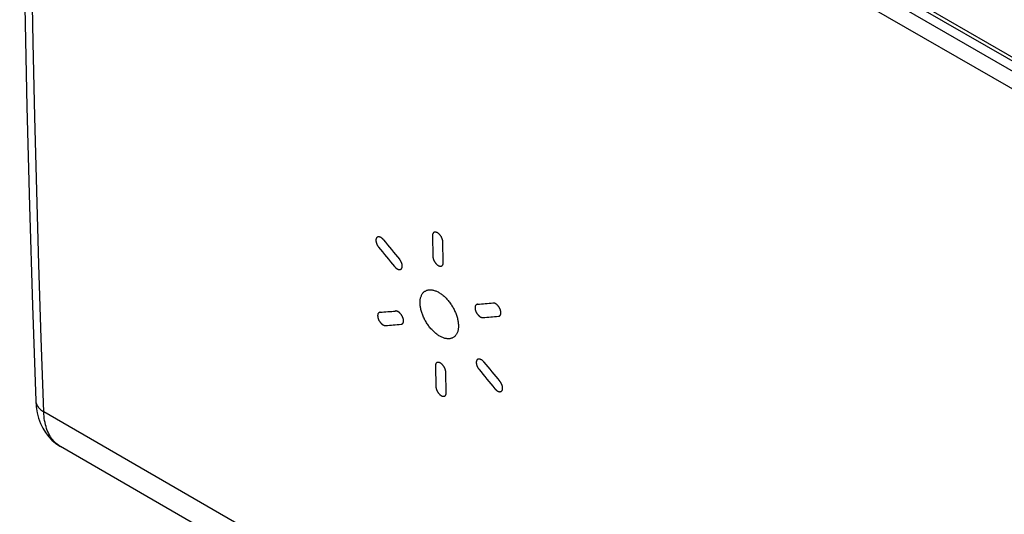
# Model space of a CAD drawing. Units: millimetres. Extents: x -18.3 to 17.7, y -27.8 to 28.
# Drawn here: x -18.3 to -0.3, y -11.1 to -2.1 of the extents above; entities that cross this region are included whole.
import ezdxf

# ---------------------------------------------------------------- set-up
doc = ezdxf.new("R2010")
doc.units = ezdxf.units.MM
doc.header["$LTSCALE"] = 16.335
doc.layers.add('ASSI', color=7, linetype='CONTINUOUS')
doc.layers.add('CURVE', color=7, linetype='CONTINUOUS')

msp = doc.modelspace()

# ---------------------------------------------------------------- linework, layer by layer
at = {"layer": 'ASSI', "color": 253, "linetype": 'CONTINUOUS'}
for p, q in [((-18.175, 7.636), (12.572, -10.117)), ((12.713, -10.455), (-18.035, 7.298)), ((12.572, -10.7), (-18.175, 7.053)), ((12.877, -27.027), (-17.881, -9.268)), ((-17.579, -9.9), (-17.605, -9.884))]:
    msp.add_line(p, q, dxfattribs=at)
at = {"layer": 'ASSI', "color": 7, "linetype": 'CONTINUOUS'}
for p, q in [((-18.134, 7.545), (12.614, -10.209)), ((13.19, -27.666), (-17.575, -9.903))]:
    msp.add_line(p, q, dxfattribs=at)
for points in [[(-18.321, 7.258), (-18.317, 5.475), (-18.305, 3.634), (-18.287, 1.797), (-18.261, -0.035), (-18.228, -1.863), (-18.188, -3.686), (-18.141, -5.505), (-18.087, -7.32), (-18.028, -9.065)], [(-18.028, -9.065), (-18.019, -9.177), (-18.001, -9.286), (-17.974, -9.387), (-17.94, -9.482), (-17.898, -9.569), (-17.848, -9.649), (-17.792, -9.722), (-17.73, -9.787), (-17.663, -9.845), (-17.589, -9.895), (-17.574, -9.904)]]:
    msp.add_lwpolyline(points, dxfattribs=at)
at = {"layer": 'ASSI', "color": 253, "linetype": 'CONTINUOUS'}
for points in [[(-17.881, -9.268), (-17.927, -7.922), (-17.97, -6.573), (-18.008, -5.221), (-18.042, -3.867), (-18.073, -2.51), (-18.099, -1.152), (-18.122, 0.21), (-18.14, 1.574), (-18.155, 2.94), (-18.165, 4.309), (-18.172, 5.68), (-18.175, 7.053)], [(-18.028, -9.065), (-18.027, -9.077), (-18.025, -9.093), (-18.021, -9.108), (-18.016, -9.123), (-18.01, -9.138), (-18.002, -9.153), (-17.994, -9.167), (-17.984, -9.181), (-17.972, -9.195), (-17.96, -9.208), (-17.946, -9.221), (-17.932, -9.234), (-17.916, -9.246), (-17.899, -9.257), (-17.881, -9.268)], [(-17.605, -9.884), (-17.629, -9.867), (-17.653, -9.847), (-17.675, -9.827), (-17.697, -9.804), (-17.717, -9.78), (-17.736, -9.755), (-17.755, -9.728), (-17.772, -9.7), (-17.788, -9.671), (-17.802, -9.64), (-17.816, -9.608), (-17.828, -9.575), (-17.839, -9.54), (-17.849, -9.504), (-17.857, -9.467), (-17.865, -9.43), (-17.871, -9.391), (-17.876, -9.351), (-17.879, -9.31), (-17.881, -9.268)]]:
    msp.add_lwpolyline(points, dxfattribs=at)
at = {"layer": 'CURVE', "color": 253, "linetype": 'CONTINUOUS'}
for p, q in [((-10.763, -6.047), (-10.755, -6.426)), ((-10.565, -6.536), (-10.572, -6.157)), ((-10.71, -8.43), (-10.7, -8.808)), ((-10.509, -8.918), (-10.519, -8.54))]:
    msp.add_line(p, q, dxfattribs=at)
for points in [[(-11.657, -6.12), (-11.66, -6.116), (-11.664, -6.113), (-11.667, -6.109), (-11.67, -6.106), (-11.674, -6.102), (-11.677, -6.099), (-11.68, -6.096), (-11.684, -6.093), (-11.687, -6.09), (-11.691, -6.088), (-11.694, -6.085), (-11.698, -6.083), (-11.701, -6.08), (-11.705, -6.078), (-11.708, -6.076), (-11.712, -6.074), (-11.716, -6.073), (-11.719, -6.071), (-11.723, -6.07), (-11.726, -6.069), (-11.73, -6.068), (-11.733, -6.067), (-11.736, -6.066), (-11.74, -6.066), (-11.743, -6.065), (-11.746, -6.065), (-11.749, -6.065), (-11.752, -6.065), (-11.755, -6.066), (-11.758, -6.066), (-11.761, -6.067), (-11.764, -6.068), (-11.767, -6.069), (-11.769, -6.07), (-11.772, -6.071), (-11.774, -6.073), (-11.777, -6.074), (-11.779, -6.076), (-11.781, -6.078), (-11.783, -6.08), (-11.785, -6.083), (-11.787, -6.085), (-11.788, -6.088), (-11.79, -6.091), (-11.791, -6.093), (-11.793, -6.097), (-11.794, -6.1), (-11.795, -6.103), (-11.796, -6.106), (-11.796, -6.11), (-11.797, -6.114), (-11.797, -6.117), (-11.798, -6.121), (-11.798, -6.125), (-11.798, -6.129), (-11.798, -6.133), (-11.798, -6.137), (-11.797, -6.141), (-11.797, -6.146), (-11.796, -6.15), (-11.796, -6.154), (-11.795, -6.159), (-11.794, -6.163), (-11.793, -6.168), (-11.791, -6.172), (-11.79, -6.177), (-11.788, -6.182), (-11.787, -6.186), (-11.785, -6.191), (-11.783, -6.195), (-11.781, -6.2), (-11.779, -6.204), (-11.777, -6.209), (-11.775, -6.213), (-11.773, -6.217), (-11.77, -6.222), (-11.768, -6.226), (-11.765, -6.23), (-11.763, -6.234), (-11.76, -6.238), (-11.757, -6.242), (-11.755, -6.246), (-11.752, -6.25), (-11.749, -6.254)], [(-10.572, -6.157), (-10.573, -6.153), (-10.573, -6.149), (-10.573, -6.144), (-10.574, -6.14), (-10.574, -6.136), (-10.575, -6.132), (-10.576, -6.128), (-10.577, -6.124), (-10.578, -6.12), (-10.579, -6.115), (-10.581, -6.111), (-10.582, -6.106), (-10.584, -6.102), (-10.585, -6.097), (-10.587, -6.093), (-10.589, -6.088), (-10.591, -6.084), (-10.593, -6.079), (-10.596, -6.075), (-10.598, -6.07), (-10.6, -6.066), (-10.603, -6.062), (-10.606, -6.057), (-10.608, -6.053), (-10.611, -6.049), (-10.614, -6.045), (-10.617, -6.041), (-10.62, -6.037), (-10.624, -6.033), (-10.627, -6.029), (-10.63, -6.025), (-10.634, -6.022), (-10.637, -6.018), (-10.641, -6.015), (-10.644, -6.012), (-10.648, -6.009), (-10.651, -6.006), (-10.655, -6.003), (-10.659, -6), (-10.662, -5.997), (-10.666, -5.995), (-10.67, -5.993), (-10.673, -5.991), (-10.677, -5.989), (-10.681, -5.987), (-10.685, -5.986), (-10.688, -5.984), (-10.692, -5.983), (-10.695, -5.982), (-10.699, -5.981), (-10.702, -5.981), (-10.706, -5.98), (-10.709, -5.98), (-10.712, -5.98), (-10.716, -5.98), (-10.719, -5.98), (-10.722, -5.98), (-10.725, -5.981), (-10.728, -5.982), (-10.73, -5.983), (-10.733, -5.984), (-10.736, -5.985), (-10.738, -5.987), (-10.741, -5.988), (-10.743, -5.99), (-10.745, -5.992), (-10.747, -5.994), (-10.749, -5.997), (-10.751, -5.999), (-10.752, -6.002), (-10.754, -6.004), (-10.755, -6.007), (-10.757, -6.01), (-10.758, -6.013), (-10.759, -6.016), (-10.76, -6.019), (-10.761, -6.022), (-10.761, -6.025), (-10.762, -6.029), (-10.762, -6.032), (-10.763, -6.036), (-10.763, -6.039), (-10.763, -6.043), (-10.763, -6.047)], [(-11.409, -6.651), (-11.406, -6.653), (-11.403, -6.654), (-11.401, -6.656), (-11.398, -6.657), (-11.395, -6.658), (-11.392, -6.659), (-11.388, -6.661), (-11.386, -6.661), (-11.383, -6.662), (-11.381, -6.663), (-11.378, -6.663), (-11.375, -6.664), (-11.372, -6.664), (-11.369, -6.664), (-11.366, -6.665), (-11.363, -6.664), (-11.36, -6.664), (-11.357, -6.664), (-11.354, -6.663), (-11.351, -6.662), (-11.348, -6.662), (-11.345, -6.66), (-11.343, -6.659), (-11.34, -6.658), (-11.338, -6.656), (-11.336, -6.654), (-11.333, -6.652), (-11.331, -6.65), (-11.329, -6.648), (-11.328, -6.646), (-11.326, -6.643), (-11.324, -6.641), (-11.323, -6.638), (-11.322, -6.635), (-11.321, -6.632), (-11.319, -6.629), (-11.319, -6.625), (-11.318, -6.622), (-11.317, -6.618), (-11.317, -6.615), (-11.316, -6.611), (-11.316, -6.608), (-11.316, -6.604), (-11.316, -6.6), (-11.316, -6.596), (-11.316, -6.592), (-11.316, -6.588), (-11.317, -6.584), (-11.317, -6.579), (-11.318, -6.575), (-11.319, -6.571), (-11.32, -6.567), (-11.321, -6.562), (-11.322, -6.558), (-11.323, -6.554), (-11.325, -6.549), (-11.326, -6.545), (-11.328, -6.54), (-11.33, -6.536), (-11.331, -6.532), (-11.333, -6.527), (-11.335, -6.523), (-11.338, -6.519), (-11.34, -6.515), (-11.342, -6.511), (-11.344, -6.507), (-11.347, -6.503), (-11.349, -6.499), (-11.351, -6.495), (-11.354, -6.491), (-11.357, -6.487), (-11.359, -6.484), (-11.362, -6.48), (-11.365, -6.476)], [(-10.755, -6.426), (-10.755, -6.429), (-10.755, -6.432), (-10.755, -6.435), (-10.754, -6.438), (-10.754, -6.441), (-10.754, -6.444), (-10.753, -6.447), (-10.752, -6.451), (-10.752, -6.455), (-10.751, -6.459), (-10.75, -6.463), (-10.749, -6.466), (-10.747, -6.47), (-10.746, -6.474), (-10.745, -6.478), (-10.743, -6.482), (-10.742, -6.487), (-10.74, -6.491), (-10.738, -6.495), (-10.737, -6.498), (-10.735, -6.502), (-10.733, -6.505), (-10.732, -6.509), (-10.73, -6.512), (-10.728, -6.515), (-10.726, -6.519), (-10.724, -6.522), (-10.722, -6.525), (-10.72, -6.529), (-10.717, -6.532), (-10.715, -6.535), (-10.713, -6.538), (-10.711, -6.541), (-10.708, -6.544), (-10.706, -6.547), (-10.703, -6.55), (-10.701, -6.553), (-10.698, -6.556), (-10.696, -6.558), (-10.693, -6.561), (-10.691, -6.564), (-10.688, -6.567), (-10.685, -6.57), (-10.682, -6.572), (-10.679, -6.575), (-10.676, -6.577), (-10.673, -6.579), (-10.671, -6.581), (-10.668, -6.583), (-10.666, -6.585), (-10.663, -6.586), (-10.66, -6.588), (-10.658, -6.59)], [(-11.457, -6.609), (-11.455, -6.611), (-11.453, -6.613), (-11.452, -6.615), (-11.45, -6.617), (-11.448, -6.619), (-11.447, -6.62), (-11.445, -6.622), (-11.443, -6.624), (-11.442, -6.626), (-11.44, -6.627), (-11.438, -6.629), (-11.437, -6.63), (-11.435, -6.632), (-11.433, -6.634), (-11.431, -6.635), (-11.43, -6.636), (-11.428, -6.638), (-11.426, -6.639), (-11.424, -6.641), (-11.423, -6.642), (-11.421, -6.643), (-11.419, -6.645), (-11.417, -6.646), (-11.416, -6.647), (-11.414, -6.648), (-11.412, -6.649), (-11.41, -6.65), (-11.409, -6.651)], [(-10.658, -6.59), (-10.655, -6.591), (-10.653, -6.592), (-10.65, -6.594), (-10.647, -6.595), (-10.645, -6.596), (-10.642, -6.597), (-10.64, -6.598), (-10.637, -6.599), (-10.634, -6.6), (-10.631, -6.601), (-10.628, -6.601), (-10.625, -6.602), (-10.623, -6.602), (-10.62, -6.602), (-10.617, -6.603), (-10.614, -6.603), (-10.611, -6.603), (-10.609, -6.602), (-10.606, -6.602), (-10.604, -6.601), (-10.601, -6.601), (-10.599, -6.6), (-10.597, -6.6), (-10.595, -6.599), (-10.593, -6.598), (-10.591, -6.597), (-10.589, -6.596), (-10.588, -6.594), (-10.586, -6.593), (-10.584, -6.592), (-10.582, -6.59), (-10.581, -6.588), (-10.579, -6.587), (-10.578, -6.585), (-10.577, -6.583), (-10.575, -6.581), (-10.574, -6.579), (-10.573, -6.577), (-10.572, -6.575), (-10.571, -6.572), (-10.57, -6.57), (-10.569, -6.567), (-10.568, -6.564), (-10.567, -6.561), (-10.567, -6.558), (-10.566, -6.555), (-10.566, -6.553), (-10.565, -6.55), (-10.565, -6.548), (-10.565, -6.545), (-10.565, -6.542), (-10.565, -6.539), (-10.565, -6.536)], [(-10.989, -7.281), (-10.99, -7.265), (-10.989, -7.25), (-10.988, -7.235), (-10.987, -7.221), (-10.985, -7.207), (-10.982, -7.193), (-10.979, -7.18), (-10.975, -7.167), (-10.971, -7.155), (-10.966, -7.143), (-10.961, -7.132), (-10.956, -7.121), (-10.949, -7.111), (-10.943, -7.102), (-10.936, -7.093), (-10.928, -7.084), (-10.92, -7.077), (-10.912, -7.069), (-10.903, -7.063), (-10.893, -7.057), (-10.884, -7.052), (-10.874, -7.047), (-10.863, -7.044), (-10.852, -7.04), (-10.841, -7.038), (-10.83, -7.036), (-10.818, -7.035), (-10.806, -7.035), (-10.794, -7.035), (-10.781, -7.036), (-10.768, -7.037), (-10.755, -7.04), (-10.742, -7.043), (-10.729, -7.047), (-10.716, -7.051), (-10.702, -7.056), (-10.689, -7.062), (-10.675, -7.068), (-10.661, -7.075), (-10.647, -7.083), (-10.634, -7.091), (-10.62, -7.1), (-10.606, -7.11), (-10.592, -7.12), (-10.578, -7.13), (-10.565, -7.141), (-10.551, -7.153), (-10.538, -7.165), (-10.525, -7.178), (-10.512, -7.191), (-10.499, -7.205), (-10.487, -7.219), (-10.474, -7.233), (-10.462, -7.248), (-10.45, -7.263), (-10.439, -7.279), (-10.428, -7.295), (-10.417, -7.311), (-10.406, -7.327), (-10.396, -7.344), (-10.386, -7.361), (-10.377, -7.378), (-10.368, -7.395), (-10.359, -7.413), (-10.351, -7.43), (-10.343, -7.448), (-10.336, -7.465), (-10.329, -7.483), (-10.323, -7.501), (-10.317, -7.518), (-10.312, -7.536), (-10.307, -7.553), (-10.302, -7.571), (-10.299, -7.588), (-10.295, -7.605), (-10.293, -7.621), (-10.29, -7.638), (-10.289, -7.654), (-10.288, -7.67), (-10.287, -7.686)], [(-10.287, -7.686), (-10.287, -7.702), (-10.287, -7.717), (-10.288, -7.732), (-10.29, -7.746), (-10.292, -7.76), (-10.294, -7.774), (-10.297, -7.787), (-10.301, -7.799), (-10.305, -7.812), (-10.31, -7.823), (-10.315, -7.835), (-10.321, -7.845), (-10.327, -7.855), (-10.334, -7.865), (-10.341, -7.874), (-10.348, -7.882), (-10.356, -7.89), (-10.365, -7.897), (-10.374, -7.904), (-10.383, -7.91), (-10.393, -7.915), (-10.403, -7.919), (-10.413, -7.923), (-10.424, -7.926), (-10.435, -7.929), (-10.446, -7.931), (-10.458, -7.932), (-10.47, -7.932), (-10.482, -7.932), (-10.495, -7.931), (-10.508, -7.929), (-10.521, -7.927), (-10.534, -7.924), (-10.547, -7.92), (-10.56, -7.916), (-10.574, -7.91), (-10.588, -7.905), (-10.601, -7.898), (-10.615, -7.891), (-10.629, -7.884), (-10.643, -7.875), (-10.656, -7.867), (-10.67, -7.857), (-10.684, -7.847), (-10.698, -7.836), (-10.711, -7.825), (-10.725, -7.813), (-10.738, -7.801), (-10.751, -7.789), (-10.764, -7.775), (-10.777, -7.762), (-10.79, -7.748), (-10.802, -7.733), (-10.814, -7.718), (-10.826, -7.703), (-10.837, -7.688), (-10.849, -7.672), (-10.86, -7.656), (-10.87, -7.639), (-10.88, -7.623), (-10.89, -7.606), (-10.9, -7.589), (-10.909, -7.571), (-10.917, -7.554), (-10.925, -7.536), (-10.933, -7.519), (-10.94, -7.501), (-10.947, -7.484), (-10.954, -7.466), (-10.96, -7.448), (-10.965, -7.431), (-10.97, -7.413), (-10.974, -7.396), (-10.978, -7.379), (-10.981, -7.362), (-10.984, -7.346), (-10.986, -7.329), (-10.988, -7.313), (-10.989, -7.297), (-10.989, -7.281)], [(-9.938, -7.3), (-9.94, -7.301), (-9.943, -7.301), (-9.946, -7.302), (-9.948, -7.302), (-9.951, -7.303), (-9.953, -7.304), (-9.955, -7.306), (-9.958, -7.307), (-9.96, -7.308), (-9.962, -7.31), (-9.964, -7.312), (-9.966, -7.314), (-9.968, -7.316), (-9.97, -7.318), (-9.972, -7.32), (-9.973, -7.323), (-9.975, -7.326), (-9.976, -7.328), (-9.978, -7.331), (-9.979, -7.334), (-9.98, -7.338), (-9.981, -7.341), (-9.981, -7.344), (-9.982, -7.348), (-9.983, -7.352), (-9.983, -7.355), (-9.983, -7.359), (-9.983, -7.363), (-9.983, -7.367), (-9.983, -7.371), (-9.983, -7.376), (-9.982, -7.38), (-9.982, -7.384), (-9.981, -7.389), (-9.98, -7.393), (-9.979, -7.397), (-9.978, -7.402), (-9.977, -7.406), (-9.976, -7.411), (-9.974, -7.415), (-9.973, -7.42), (-9.971, -7.424), (-9.969, -7.429), (-9.968, -7.433), (-9.966, -7.438), (-9.963, -7.442), (-9.961, -7.447), (-9.959, -7.451), (-9.956, -7.455), (-9.954, -7.46), (-9.951, -7.464), (-9.949, -7.468), (-9.946, -7.472), (-9.943, -7.476), (-9.94, -7.48), (-9.937, -7.484), (-9.934, -7.488), (-9.931, -7.491), (-9.928, -7.495), (-9.925, -7.499), (-9.922, -7.502), (-9.918, -7.505), (-9.915, -7.508), (-9.912, -7.511), (-9.909, -7.514), (-9.906, -7.517), (-9.902, -7.519), (-9.899, -7.522), (-9.896, -7.524), (-9.892, -7.527), (-9.889, -7.529), (-9.885, -7.531)], [(-9.554, -7.52), (-9.552, -7.52), (-9.55, -7.52), (-9.548, -7.519), (-9.546, -7.519), (-9.543, -7.518), (-9.541, -7.517), (-9.538, -7.516), (-9.536, -7.515), (-9.534, -7.513), (-9.531, -7.512), (-9.529, -7.51), (-9.527, -7.508), (-9.525, -7.506), (-9.523, -7.504), (-9.522, -7.502), (-9.52, -7.499), (-9.518, -7.497), (-9.517, -7.494), (-9.516, -7.491), (-9.514, -7.488), (-9.513, -7.485), (-9.512, -7.482), (-9.511, -7.479), (-9.511, -7.475), (-9.51, -7.472), (-9.51, -7.468), (-9.509, -7.464), (-9.509, -7.46), (-9.509, -7.456), (-9.509, -7.452), (-9.509, -7.448), (-9.51, -7.444), (-9.51, -7.439), (-9.511, -7.435), (-9.512, -7.43), (-9.512, -7.426), (-9.513, -7.421), (-9.515, -7.417), (-9.516, -7.412), (-9.517, -7.407), (-9.519, -7.403), (-9.52, -7.398), (-9.522, -7.393), (-9.524, -7.389), (-9.526, -7.384), (-9.528, -7.379), (-9.531, -7.375), (-9.533, -7.37), (-9.535, -7.366), (-9.538, -7.361), (-9.541, -7.357), (-9.543, -7.353), (-9.546, -7.348), (-9.549, -7.344), (-9.552, -7.34), (-9.555, -7.336), (-9.559, -7.332), (-9.562, -7.328), (-9.565, -7.324), (-9.568, -7.321), (-9.572, -7.317), (-9.575, -7.314), (-9.579, -7.311), (-9.582, -7.307), (-9.586, -7.304), (-9.589, -7.301), (-9.593, -7.299), (-9.597, -7.296), (-9.6, -7.294), (-9.604, -7.291), (-9.608, -7.289), (-9.611, -7.287), (-9.615, -7.285), (-9.618, -7.284), (-9.622, -7.282), (-9.625, -7.281), (-9.628, -7.28), (-9.63, -7.28), (-9.633, -7.279), (-9.635, -7.278), (-9.638, -7.278), (-9.642, -7.277), (-9.645, -7.277), (-9.647, -7.277), (-9.649, -7.277), (-9.652, -7.277), (-9.654, -7.277)], [(-11.721, -7.446), (-11.724, -7.446), (-11.727, -7.447), (-11.729, -7.448), (-11.732, -7.448), (-11.734, -7.449), (-11.737, -7.45), (-11.739, -7.451), (-11.741, -7.453), (-11.744, -7.454), (-11.746, -7.456), (-11.748, -7.458), (-11.75, -7.459), (-11.752, -7.462), (-11.753, -7.464), (-11.755, -7.466), (-11.757, -7.469), (-11.758, -7.471), (-11.76, -7.474), (-11.761, -7.477), (-11.762, -7.48), (-11.763, -7.483), (-11.764, -7.487), (-11.765, -7.49), (-11.765, -7.494), (-11.766, -7.497), (-11.766, -7.501), (-11.767, -7.505), (-11.767, -7.509), (-11.767, -7.513), (-11.766, -7.517), (-11.766, -7.522), (-11.766, -7.526), (-11.765, -7.53), (-11.764, -7.535), (-11.763, -7.539), (-11.762, -7.544), (-11.761, -7.548), (-11.76, -7.553), (-11.759, -7.557), (-11.757, -7.562), (-11.756, -7.566), (-11.754, -7.571), (-11.752, -7.575), (-11.75, -7.58), (-11.748, -7.584), (-11.746, -7.589), (-11.744, -7.593), (-11.742, -7.597), (-11.739, -7.602), (-11.737, -7.606), (-11.734, -7.61), (-11.731, -7.614), (-11.729, -7.618), (-11.726, -7.622), (-11.723, -7.626), (-11.72, -7.63), (-11.717, -7.634), (-11.714, -7.638), (-11.711, -7.641), (-11.707, -7.645), (-11.704, -7.648), (-11.701, -7.651), (-11.698, -7.654), (-11.695, -7.657), (-11.691, -7.66), (-11.688, -7.663), (-11.685, -7.665), (-11.682, -7.668), (-11.678, -7.67), (-11.675, -7.672), (-11.672, -7.674), (-11.668, -7.677)], [(-11.338, -7.666), (-11.335, -7.666), (-11.332, -7.666), (-11.33, -7.665), (-11.327, -7.664), (-11.324, -7.663), (-11.322, -7.662), (-11.319, -7.661), (-11.317, -7.659), (-11.314, -7.657), (-11.311, -7.655), (-11.309, -7.652), (-11.307, -7.65), (-11.305, -7.648), (-11.304, -7.646), (-11.302, -7.643), (-11.301, -7.64), (-11.299, -7.638), (-11.298, -7.635), (-11.297, -7.631), (-11.296, -7.628), (-11.295, -7.625), (-11.294, -7.621), (-11.293, -7.618), (-11.293, -7.614), (-11.293, -7.61), (-11.292, -7.606), (-11.292, -7.602), (-11.293, -7.598), (-11.293, -7.594), (-11.293, -7.589), (-11.294, -7.585), (-11.294, -7.581), (-11.295, -7.576), (-11.296, -7.572), (-11.297, -7.567), (-11.298, -7.562), (-11.3, -7.558), (-11.301, -7.553), (-11.303, -7.548), (-11.305, -7.543), (-11.307, -7.538), (-11.309, -7.534), (-11.311, -7.529), (-11.313, -7.524), (-11.316, -7.52), (-11.318, -7.515), (-11.321, -7.51), (-11.324, -7.506), (-11.326, -7.502), (-11.329, -7.497), (-11.332, -7.493), (-11.335, -7.489), (-11.338, -7.485), (-11.342, -7.48), (-11.346, -7.476), (-11.35, -7.471), (-11.354, -7.467), (-11.358, -7.463), (-11.361, -7.459), (-11.365, -7.456), (-11.368, -7.453), (-11.372, -7.45), (-11.375, -7.447), (-11.379, -7.444), (-11.382, -7.442), (-11.386, -7.439), (-11.389, -7.437), (-11.393, -7.435), (-11.396, -7.433), (-11.4, -7.431), (-11.403, -7.43), (-11.406, -7.429), (-11.41, -7.427), (-11.412, -7.426), (-11.415, -7.426), (-11.417, -7.425), (-11.419, -7.425), (-11.423, -7.424), (-11.426, -7.423), (-11.429, -7.423), (-11.431, -7.423), (-11.433, -7.423), (-11.436, -7.423), (-11.438, -7.423)], [(-9.885, -7.531), (-9.884, -7.532), (-9.882, -7.533), (-9.88, -7.534), (-9.878, -7.535), (-9.876, -7.536), (-9.875, -7.536), (-9.873, -7.537), (-9.871, -7.538), (-9.869, -7.539), (-9.868, -7.539), (-9.866, -7.54), (-9.864, -7.54), (-9.862, -7.541), (-9.861, -7.541), (-9.859, -7.542), (-9.857, -7.542), (-9.856, -7.543), (-9.854, -7.543), (-9.852, -7.543), (-9.851, -7.543), (-9.849, -7.544), (-9.848, -7.544), (-9.846, -7.544), (-9.844, -7.544), (-9.843, -7.544), (-9.841, -7.544), (-9.84, -7.544), (-9.838, -7.544)], [(-11.668, -7.677), (-11.667, -7.678), (-11.665, -7.678), (-11.663, -7.679), (-11.661, -7.68), (-11.659, -7.681), (-11.658, -7.682), (-11.656, -7.683), (-11.654, -7.683), (-11.652, -7.684), (-11.651, -7.685), (-11.649, -7.685), (-11.647, -7.686), (-11.646, -7.686), (-11.644, -7.687), (-11.642, -7.687), (-11.641, -7.688), (-11.639, -7.688), (-11.637, -7.688), (-11.636, -7.689), (-11.634, -7.689), (-11.632, -7.689), (-11.631, -7.689), (-11.629, -7.689), (-11.628, -7.689), (-11.626, -7.689), (-11.624, -7.689), (-11.623, -7.689), (-11.621, -7.689)], [(-10.519, -8.54), (-10.519, -8.536), (-10.519, -8.532), (-10.52, -8.528), (-10.52, -8.524), (-10.521, -8.52), (-10.522, -8.516), (-10.523, -8.512), (-10.524, -8.507), (-10.525, -8.503), (-10.526, -8.499), (-10.527, -8.494), (-10.529, -8.49), (-10.53, -8.486), (-10.532, -8.481), (-10.534, -8.477), (-10.536, -8.472), (-10.538, -8.467), (-10.54, -8.463), (-10.542, -8.459), (-10.545, -8.454), (-10.547, -8.45), (-10.55, -8.445), (-10.553, -8.441), (-10.555, -8.437), (-10.558, -8.433), (-10.561, -8.428), (-10.564, -8.424), (-10.567, -8.42), (-10.571, -8.417), (-10.574, -8.413), (-10.577, -8.409), (-10.581, -8.405), (-10.584, -8.402), (-10.588, -8.399), (-10.591, -8.395), (-10.595, -8.392), (-10.598, -8.389), (-10.602, -8.386), (-10.606, -8.384), (-10.609, -8.381), (-10.613, -8.379), (-10.617, -8.377), (-10.621, -8.374), (-10.624, -8.373), (-10.628, -8.371), (-10.632, -8.369), (-10.635, -8.368), (-10.639, -8.367), (-10.643, -8.366), (-10.646, -8.365), (-10.649, -8.364), (-10.653, -8.364), (-10.656, -8.364), (-10.659, -8.363), (-10.663, -8.363), (-10.666, -8.364), (-10.669, -8.364), (-10.672, -8.365), (-10.675, -8.365), (-10.677, -8.366), (-10.68, -8.368), (-10.683, -8.369), (-10.685, -8.37), (-10.688, -8.372), (-10.69, -8.374), (-10.692, -8.376), (-10.694, -8.378), (-10.696, -8.38), (-10.698, -8.383), (-10.699, -8.385), (-10.701, -8.388), (-10.702, -8.391), (-10.703, -8.394), (-10.705, -8.397), (-10.706, -8.4), (-10.706, -8.403), (-10.707, -8.406), (-10.708, -8.409), (-10.708, -8.412), (-10.709, -8.416), (-10.709, -8.419), (-10.709, -8.422), (-10.71, -8.426), (-10.71, -8.43)], [(-9.82, -8.358), (-9.822, -8.355), (-9.824, -8.352), (-9.827, -8.349), (-9.829, -8.347), (-9.832, -8.343), (-9.836, -8.34), (-9.839, -8.337), (-9.841, -8.335), (-9.844, -8.332), (-9.847, -8.33), (-9.849, -8.328), (-9.853, -8.325), (-9.856, -8.323), (-9.86, -8.32), (-9.863, -8.318), (-9.867, -8.316), (-9.87, -8.314), (-9.874, -8.312), (-9.878, -8.31), (-9.882, -8.309), (-9.885, -8.308), (-9.889, -8.306), (-9.892, -8.306), (-9.896, -8.305), (-9.899, -8.304), (-9.903, -8.304), (-9.906, -8.304), (-9.909, -8.303), (-9.913, -8.304), (-9.916, -8.304), (-9.919, -8.304), (-9.922, -8.305), (-9.925, -8.305), (-9.928, -8.306), (-9.931, -8.307), (-9.933, -8.309), (-9.936, -8.31), (-9.938, -8.312), (-9.941, -8.313), (-9.943, -8.315), (-9.945, -8.318), (-9.947, -8.32), (-9.949, -8.322), (-9.951, -8.325), (-9.952, -8.328), (-9.954, -8.331), (-9.955, -8.334), (-9.956, -8.337), (-9.957, -8.34), (-9.958, -8.344), (-9.959, -8.347), (-9.96, -8.351), (-9.96, -8.355), (-9.96, -8.358), (-9.961, -8.362), (-9.961, -8.366), (-9.96, -8.37), (-9.96, -8.374), (-9.96, -8.379), (-9.959, -8.383), (-9.959, -8.387), (-9.958, -8.392), (-9.957, -8.396), (-9.956, -8.4), (-9.955, -8.405), (-9.954, -8.409), (-9.952, -8.414), (-9.951, -8.418), (-9.949, -8.423), (-9.947, -8.429), (-9.945, -8.434), (-9.942, -8.439), (-9.94, -8.444), (-9.937, -8.449), (-9.935, -8.454), (-9.932, -8.459), (-9.929, -8.464), (-9.926, -8.469), (-9.924, -8.472), (-9.921, -8.476), (-9.919, -8.48), (-9.916, -8.483), (-9.913, -8.487), (-9.91, -8.491)], [(-10.7, -8.808), (-10.7, -8.811), (-10.7, -8.815), (-10.699, -8.818), (-10.699, -8.822), (-10.698, -8.825), (-10.698, -8.829), (-10.697, -8.832), (-10.696, -8.836), (-10.695, -8.839), (-10.695, -8.843), (-10.694, -8.847), (-10.692, -8.851), (-10.691, -8.854), (-10.69, -8.858), (-10.689, -8.862), (-10.687, -8.865), (-10.686, -8.869), (-10.685, -8.872), (-10.683, -8.875), (-10.682, -8.878), (-10.68, -8.882), (-10.679, -8.885), (-10.677, -8.888), (-10.676, -8.891), (-10.674, -8.894), (-10.672, -8.898), (-10.67, -8.901), (-10.668, -8.904), (-10.666, -8.907), (-10.664, -8.91), (-10.662, -8.913), (-10.66, -8.916), (-10.658, -8.919), (-10.656, -8.922), (-10.654, -8.925), (-10.652, -8.927), (-10.649, -8.93), (-10.647, -8.933), (-10.645, -8.935), (-10.642, -8.939), (-10.639, -8.942), (-10.636, -8.944), (-10.633, -8.947), (-10.631, -8.95), (-10.628, -8.953), (-10.625, -8.955), (-10.622, -8.958), (-10.619, -8.96), (-10.616, -8.962), (-10.613, -8.964), (-10.611, -8.966), (-10.608, -8.968), (-10.605, -8.97), (-10.602, -8.972)], [(-9.57, -8.888), (-9.567, -8.89), (-9.564, -8.891), (-9.561, -8.893), (-9.558, -8.894), (-9.554, -8.895), (-9.551, -8.896), (-9.548, -8.897), (-9.545, -8.898), (-9.542, -8.899), (-9.539, -8.899), (-9.536, -8.9), (-9.533, -8.9), (-9.53, -8.9), (-9.527, -8.9), (-9.524, -8.9), (-9.521, -8.9), (-9.519, -8.899), (-9.516, -8.899), (-9.513, -8.898), (-9.51, -8.897), (-9.508, -8.896), (-9.505, -8.895), (-9.503, -8.894), (-9.5, -8.892), (-9.498, -8.891), (-9.496, -8.889), (-9.494, -8.887), (-9.492, -8.885), (-9.49, -8.883), (-9.488, -8.88), (-9.486, -8.878), (-9.485, -8.875), (-9.483, -8.872), (-9.482, -8.869), (-9.481, -8.866), (-9.48, -8.863), (-9.479, -8.859), (-9.479, -8.856), (-9.478, -8.852), (-9.478, -8.848), (-9.477, -8.844), (-9.477, -8.841), (-9.477, -8.836), (-9.477, -8.832), (-9.477, -8.828), (-9.478, -8.824), (-9.478, -8.82), (-9.479, -8.815), (-9.48, -8.811), (-9.481, -8.806), (-9.482, -8.802), (-9.483, -8.797), (-9.484, -8.793), (-9.486, -8.788), (-9.487, -8.783), (-9.489, -8.779), (-9.491, -8.774), (-9.493, -8.77), (-9.495, -8.765), (-9.497, -8.761), (-9.499, -8.757), (-9.501, -8.752), (-9.503, -8.748), (-9.506, -8.744), (-9.508, -8.74), (-9.511, -8.736), (-9.513, -8.732), (-9.516, -8.728), (-9.518, -8.724), (-9.521, -8.72), (-9.524, -8.717), (-9.527, -8.713)], [(-10.602, -8.972), (-10.599, -8.973), (-10.596, -8.975), (-10.593, -8.976), (-10.591, -8.977), (-10.588, -8.979), (-10.585, -8.98), (-10.582, -8.981), (-10.579, -8.981), (-10.576, -8.982), (-10.574, -8.983), (-10.571, -8.983), (-10.568, -8.984), (-10.565, -8.984), (-10.563, -8.984), (-10.56, -8.985), (-10.558, -8.985), (-10.555, -8.985), (-10.553, -8.984), (-10.551, -8.984), (-10.549, -8.984), (-10.547, -8.983), (-10.545, -8.983), (-10.543, -8.982), (-10.541, -8.982), (-10.539, -8.981), (-10.537, -8.98), (-10.536, -8.979), (-10.534, -8.978), (-10.532, -8.977), (-10.53, -8.975), (-10.529, -8.974), (-10.527, -8.973), (-10.526, -8.971), (-10.524, -8.97), (-10.523, -8.968), (-10.522, -8.966), (-10.521, -8.965), (-10.519, -8.963), (-10.518, -8.961), (-10.517, -8.958), (-10.516, -8.956), (-10.515, -8.953), (-10.514, -8.951), (-10.513, -8.948), (-10.512, -8.945), (-10.512, -8.943), (-10.511, -8.94), (-10.51, -8.937), (-10.51, -8.934), (-10.51, -8.931), (-10.51, -8.928), (-10.509, -8.925), (-10.509, -8.921), (-10.509, -8.918)], [(-9.618, -8.846), (-9.617, -8.848), (-9.615, -8.85), (-9.613, -8.852), (-9.612, -8.853), (-9.61, -8.855), (-9.608, -8.857), (-9.607, -8.859), (-9.605, -8.86), (-9.603, -8.862), (-9.602, -8.864), (-9.6, -8.865), (-9.598, -8.867), (-9.596, -8.869), (-9.595, -8.87), (-9.593, -8.872), (-9.591, -8.873), (-9.59, -8.874), (-9.588, -8.876), (-9.586, -8.877), (-9.584, -8.879), (-9.583, -8.88), (-9.581, -8.881), (-9.579, -8.882), (-9.577, -8.883), (-9.576, -8.885), (-9.574, -8.886), (-9.572, -8.887), (-9.57, -8.888)]]:
    msp.add_lwpolyline(points, dxfattribs=at)
for centre, major_axis, ratio, start_param, end_param in [((327.07, 216.279), (-637.422, 743.789), 0.410879, 1.518149, 1.518619), ((326.689, 216.499), (-637.401, 743.777), 0.410889, 1.518618, 1.519088), ((358.52, 198.121), (706.132, 156.103), 0.201829, -2.163732, -2.163262), ((358.537, 198.11), (706.718, 155.693), 0.202085, -2.166117, -2.165646), ((358.907, 197.897), (706.322, 155.97), 0.201912, -2.164014, -2.163543), ((358.917, 197.891), (706.674, 155.724), 0.202065, -2.166627, -2.166157), ((327.041, 216.296), (-638.515, 744.378), 0.410361, 1.521011, 1.52148), ((326.689, 216.499), (-637.443, 743.8), 0.410869, 1.521572, 1.522042)]:
    msp.add_ellipse(centre, major_axis=major_axis, ratio=ratio, start_param=start_param, end_param=end_param, dxfattribs=at)

doc.saveas('drawing.dxf')
